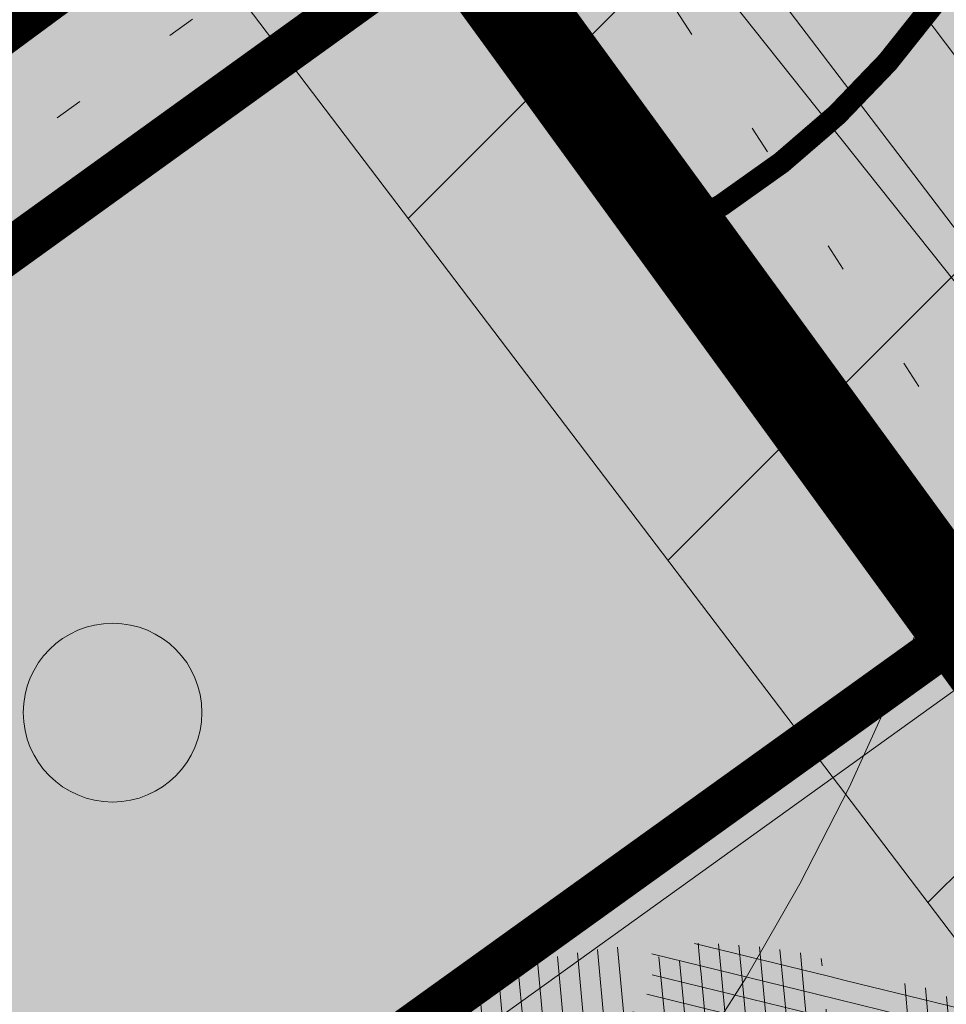
# Model space of a CAD drawing. Units: metres. Extents: x 547101 to 548315, y 6584138 to 6584954.
# Drawn here: x 547713 to 547717, y 6584655 to 6584659 of the extents above; entities that cross this region are included whole.
import ezdxf

# ---------------------------------------------------------------- set-up
doc = ezdxf.new("R2010")
doc.units = ezdxf.units.M
for name, pattern in [('DASHED', [0.75, 0.5, -0.25]), ('KATASTRIPIIR', [0.02, 0.01, 0.01]), ('KOLVIK', [1.25, 0.25, -1])]:
    doc.linetypes.add(name, pattern=pattern)
for name, color, linetype, lineweight in [('AR-Blocks', 7, 'Continuous', 9), ('OPT-plan-gaasitrass', 7, 'Continuous', 13), ('OPT-planpuu', 78, 'Continuous', 0), ('OPT_tugi_servituut', 200, 'Continuous', 0), ('OPT_uus tee', 250, 'Continuous', 30), ('Vesi_rek', 5, 'Vesi1', 0)]:
    doc.layers.add(name, color=color, linetype=linetype, lineweight=lineweight)
for name, color, linetype in [('GTRASS', 4, 'Continuous'), ('HALJASTUS', 3, 'Continuous'), ('KTRASS', 6, 'Continuous'), ('OPT_piir', 1, 'Continuous'), ('OPT_veekaitsev', 172, 'DASHED'), ('PIIR', 26, 'Continuous'), ('VTRASS', 5, 'Continuous')]:
    doc.layers.add(name, color=color, linetype=linetype)
doc.layers.add('OPT-uus-haljastus', color=7, linetype='Continuous', lineweight=0, true_color=0xdfff7f)
doc.styles.add('romans', font='romans.shx')
doc.styles.get("Standard").update_dxf_attribs({"font": 'txt.shx'})
doc.linetypes.add('-G-', pattern='A,10,-1.5,["G",romans,S=1.4,R=0,X=-0.7,Y=-0.7],-1.5,10,-3', length=26)
doc.linetypes.add('-K-', pattern='A,10,-1.5,["K",romans,S=1.4,R=0,X=-0.7,Y=-0.7],-1.5,10,-3', length=26)
doc.linetypes.add('-V-', pattern='A,10,-1.5,["V",romans,S=1.4,R=0,X=-0.7,Y=-0.7],-1.5,10,-3', length=26)
doc.linetypes.add('GAASITRASS 1', pattern='A,5,-2.5,["G1",Standard,S=1.5,R=0,X=-1,Y=-1],-3,7.5', length=18)
doc.linetypes.add('LA2AED', pattern='A,1.5,[136,mkm.shx,S=0.5,R=0,X=0,Y=0],1.5', length=3)
doc.linetypes.add('Vesi1', pattern='A,3.4,-0.4,["V1",Standard,S=0.5,R=0,X=-0.1,Y=-0.25],-1.2', length=5)
pattern_1 = [(45, (0, 0), (-1.347038418160373, 1.347038418160373), [])]
pattern_2 = [(95.26041070926827, (-31571.08801527938, -34146.36042694542), (-81.37860875637121, -7.492555365539516), [])]
pattern_3 = [(166.2565632672355, (-26046.9650472065, -30647.39149545408), (-19.4152638440201, -79.38302009180103), [])]

# ---------------------------------------------------------------- blocks, each defined once
blk = doc.blocks.new('METS_2')
at = {"layer": 'HALJASTUS', "linetype": 'Continuous', "lineweight": 0}
blk.add_circle((0, 0), 0.8, dxfattribs=at)
blk = doc.blocks.new('Tree')
at = {"layer": 'AR-Blocks'}
h = blk.add_hatch(dxfattribs=at)
h.set_pattern_fill('ANSI31', color=87, scale=653.7824151335103, angle=50.26041070926836, style=0)
h.set_pattern_definition(pattern_2)
h.paths.add_polyline_path([(350.6447062353254, 2396.773755059447, -0.02591285975128061), (595.5068623308034, 2280.935363264274), (593.7729562524473, 2282.45007462996), (587.2278668073704, 2287.962558043175), (580.4795938495372, 2293.547191012083), (573.5945637229597, 2299.204877419674), (566.5468422559788, 2304.853539760297), (559.2874051479157, 2310.390355251046), (551.7672281841224, 2315.712501130314), (543.9372870639781, 2320.717154615108), (535.7485575727187, 2325.301492901039), (527.1520154527389, 2329.362693226532), (518.098636403447, 2332.797932744215), (508.6499749759678, 2335.785064013195), (499.3099005702825, 2339.624640596085), (490.6928614381468, 2345.897891354733), (483.4133058313164, 2356.186045108057), (478.0856818727334, 2372.070330782139), (475.3244378141244, 2395.131977217374), (475.7440218643169, 2426.952213232682), (485.7057193664368, 2526.596250991992, 0.3851675971200484), (464.874955797568, 2554.828654751982, 0.04676559277023361), (-20.49173508607782, 2606.64574963112, 0.5431042967910346), (-44.84968873942853, 2570.157796352098), (-22.5548402639397, 2518.358886377988, -0.0106977647865412), (85.54049703158671, 2489.461219573204), (126.2148317340761, 2416.053907182402), (188.2389547876082, 2398.925707552626), (183.4621889690461, 2339.120927407945), (246.6497773031297, 2329.889772188835), (194.3594157413463, 2248.791755881495), (256.2606343130174, 2203.446953685474), (358.2686178687727, 2293.415692324823), (394.5162734369223, 2320.38829227227)])
h.paths.add_polyline_path([(-135.8003675123327, 2282.253434698752), (-123.9491095062403, 2284.767747450052), (-112.2140396877367, 2286.446633074476), (-100.743770246132, 2286.974933793754), (-89.56375066720648, 2286.57264754553), (-78.66863936386653, 2285.593561303787), (-68.05309496365953, 2284.39146191375), (-57.71177596534835, 2283.320136349372), (-47.6393409105367, 2282.733371455848), (-37.83044838393107, 2282.984954185682), (-28.27975697006332, 2284.428671426969), (-18.99009882411337, 2287.321576585979), (-9.997000856033992, 2291.533789034074), (-1.344163589121308, 2296.838694510676), (6.924712367414031, 2303.009678926654), (14.76592653308762, 2309.820128064326), (22.13577838457422, 2317.043427748882), (28.99056726970593, 2324.452963783944), (35.28659270802746, 2331.8221220376), (40.95804393326398, 2338.984323189463), (45.85066907916917, 2346.013127486876), (49.78810612240341, 2353.042130096161), (52.59399299658253, 2360.204926161954), (54.09196772135329, 2367.635110807591), (54.10566814459162, 2375.466279199332), (52.45873232878512, 2383.832026460368), (48.97479812183883, 2392.86594775696), (43.54793041263474, 2402.761684653975), (36.35390178242233, 2413.953064568239), (27.63891155278543, 2426.933961315357), (17.64915934600867, 2442.198248710818), (6.630844440835062, 2460.239800656025), (-5.169833626365289, 2481.552490923597), (-17.50667549096397, 2506.63019341488), (-22.5548402639397, 2518.358886377988, 0.02292765416580982), (-257.7679949041631, 2564.567605009288, -0.02380456606607057), (-258.4531362720882, 2562.175103407077), (-282.287026323902, 2491.790949909875), (-290.6862160965102, 2454.187196092782), (-292.9226658340776, 2424.354359111996), (-290.2543940063624, 2400.949025657363), (-283.9394191261381, 2382.62778248328), (-275.235759663221, 2368.047216279709), (-265.4014341731963, 2355.863913822352), (-255.6944611688668, 2344.734461822707), (-247.110585126502, 2333.593448450774), (-239.5964545055467, 2322.487467625338), (-232.8364438148565, 2311.74111472386), (-226.5149274774885, 2301.678985123799), (-220.3162800022401, 2292.625674181167), (-213.9248758121685, 2284.905777230466), (-207.0250895019853, 2278.843889713477), (-199.3012953230063, 2274.764606943339), (-190.5203727050975, 2272.86360061662), (-180.7792198606767, 2272.820847664072), (-170.2572398372868, 2274.18740133541), (-159.1338357683271, 2276.514314902), (-147.5884106155718, 2279.352641613674)])
h.paths.add_polyline_path([(-1734.416796288104, 858.2839181448944), (-1629.241538061702, 975.989155008996), (-1641.705937332765, 1041.920618853779), (-1928.72663385357, 1287.149640996635), (-1912.388449663762, 1381.273475172711), (-1949.977130174288, 1434.26470524566, 0.05015684580870584), (-2389.139389862627, 984.1416258622921), (-2173.320685691491, 700.403678667717), (-2043.392591018317, 711.2495533468173), (-1964.167759384727, 821.7849021699076)])
h = blk.add_hatch(dxfattribs=at)
h.set_pattern_fill('ANSI31', color=85, scale=653.7824151335103, angle=50.26041070926836, style=0)
h.set_pattern_definition(pattern_2)
h.paths.add_polyline_path([(-1579.00329783879, 2116.327331469263), (-1559.960597838974, 2032.68502112884), (-1597.671575750923, 1991.432334892932), (-1530.701037673571, 1853.84137334126), (-1558.975735191925, 1750.638306496359), (-1665.019801559072, 1714.511224012545), (-1646.643851427652, 1636.630757143706), (-1641.487572474114, 1620.937454922401), (-1635.864423541643, 1608.412938227862), (-1629.913304905524, 1598.633449042027), (-1623.773116840923, 1591.175229368426), (-1617.58275970901, 1585.61452112456), (-1611.481133699068, 1581.527566335411), (-1450.138418287883, 1466.800844476427), (-1444.587002396234, 1464.434462526042), (-1439.277299885376, 1462.536600284759), (-1434.08449207744, 1460.949540064539), (-1428.883760594967, 1459.515564263056), (-1423.550286802871, 1458.076955170822), (-1417.959252323722, 1456.475995142639), (-1411.98583860838, 1454.554966511918), (-1405.505227107642, 1452.156151611984), (-1398.431167678471, 1449.17600331326), (-1390.83168333018, 1445.727656612595), (-1382.813365220674, 1441.978417000981), (-1374.482804808242, 1438.095590033729), (-1365.946593293775, 1434.246481201859), (-1357.311321921006, 1430.598396039204), (-1348.683582105266, 1427.318640058205), (-1340.169965090376, 1424.574518771362), (-1331.878927521349, 1422.504434635848), (-1323.926387948624, 1421.131177823714), (-1316.430130238179, 1420.448635409077), (-1309.507938213006, 1420.450694551677), (-1303.277595867723, 1421.131242325515), (-1297.856887025468, 1422.484165804563), (-1293.3635956379, 1424.503352127285), (-1289.915505528101, 1427.182688367539), (-1287.569403481117, 1430.506264562791), (-1286.138087958941, 1434.41898221751), (-1285.373360213853, 1438.855945799543), (-1285.027021627058, 1443.752259755318), (-1284.850873407937, 1449.043028488362), (-1284.596716937638, 1454.663356509394), (-1284.016353511455, 1460.548348200493), (-1282.861584381695, 1466.633108029564), (-1280.940923685674, 1472.863240025254), (-1278.289736027364, 1479.226346438096), (-1275.000099110242, 1485.720529186903), (-1271.164090294478, 1492.343890125936), (-1266.873787197692, 1499.094531130962), (-1262.221267180081, 1505.970554077809), (-1257.298607902165, 1512.970060799315), (-1252.197886767011, 1520.091153192698), (-1246.983563737507, 1527.317763087965), (-1241.609628328908, 1534.577142067152), (-1236.002452616318, 1541.782371645138), (-1230.088408503158, 1548.846533379765), (-1379.262589034654, 1667.372471270777), (-1372.513924216852, 1673.893741927357), (-1365.237506966223, 1680.013189370817), (-1357.359709314944, 1685.643895094559), (-1348.985411600705, 1690.942130046067), (-1340.933527125919, 1697.036922452666), (-1334.201477670314, 1705.300489974194), (-1329.78668492756, 1717.105050249302), (-1328.686570634454, 1733.822820937829), (-1331.898556441913, 1756.826019678309), (-1340.42006408656, 1787.486864066319), (-1355.248515348067, 1827.177571783264, -0.04099741574894749), (-879.0775492473622, 2021.92088198445), (-890.2844634433859, 1931.731327119065), (-937.6557591148594, 1849.629258697198), (-897.2067190691014, 1808.957007277189), (-815.1169940658729, 1761.596595430557), (-742.6140040012542, 1814.030495343424), (-630.8536188026483, 1791.808052821361), (-627.2786840244371, 1893.760325801544), (-564.5900427003799, 1964.858311312375), (-651.2085108991887, 2084.656303630079, -0.0581404064913869), (72.32699806726305, 2168.152769305903), (61.69163377321092, 2097.30980138322), (-150.6519582553883, 1801.734039371178), (-102.1898247858044, 1680.695349688714), (26.71562671696302, 1637.359199965184), (128.9700910333486, 1428.405358841628), (272.3386129001738, 1362.361247346606), (331.718416381249, 1393.60797694941), (482.0211384157301, 1739.913110151494), (576.7988892701978, 1751.888517012805), (668.4090878776333, 1870.83907912513), (760.397134719271, 1921.771415431678), (886.8907303575252, 1849.373969326218), (922.4092507080059, 1676.046078083731), (1012.52811724224, 1551.37607637902), (1257.467915392277, 1773.705592544269, 0.06945393625619514), (693.109474049008, 2225.680316853701), (689.9038770059706, 2223.626948802659), (682.415023265261, 2219.510685665809), (675.0757456783031, 2216.154538462361), (668.0014917568187, 2213.582637374566), (661.3077090553124, 2211.819112649173), (655.1098452142323, 2210.888094532667), (649.5233477881993, 2210.813713250376), (644.6636643318052, 2211.620099027336), (640.6462424854399, 2213.331382110322), (637.5300487903587, 2215.946662242597), (635.1481257776322, 2219.364917133047), (633.2770351365907, 2223.460094094466), (631.6933384279255, 2228.106140289499), (630.1735971263552, 2233.177003009521), (628.4943729642546, 2238.546629481498), (626.4322273734724, 2244.088966953932), (623.7637220004981, 2249.677962675298), (620.3175776294374, 2255.212180886461), (616.1311514238478, 2260.688653712437), (611.2939598134835, 2266.129030356606), (605.8955191425048, 2271.554959957764), (600.0253458408406, 2276.988091654974), (595.5068623308034, 2280.935363264274, 0.02591285975128061), (350.6447062353254, 2396.773755059447), (394.5162734369223, 2320.38829227227), (358.2686178687727, 2293.415692324823), (256.2606343130174, 2203.446953685474), (194.3594157413463, 2248.791755881495), (246.6497773031297, 2329.889772188835), (183.4621889690461, 2339.120927407945), (188.2389547876082, 2398.925707552626), (126.2148317340761, 2416.053907182402), (85.54049703158671, 2489.461219573204, 0.01069776478654201), (-22.5548402639397, 2518.358886377988), (-17.50667549096397, 2506.63019341488), (-5.169833626365289, 2481.552490923597), (6.630844440835062, 2460.239800656025), (17.64915934600867, 2442.198248710818), (27.63891155278543, 2426.933961315357), (36.35390178242233, 2413.953064568239), (43.54793041263474, 2402.761684653975), (48.97479812183883, 2392.86594775696), (52.45873232878512, 2383.832026460368), (54.10566814459162, 2375.466279199332), (54.09196772135329, 2367.635110807591), (52.59399299658253, 2360.204926161954), (49.78810612240341, 2353.042130096161), (45.85066907916917, 2346.013127486876), (40.95804393326398, 2338.984323189463), (35.28659270802746, 2331.8221220376), (28.99056726970593, 2324.452963783944), (22.13577838457422, 2317.043427748882), (14.76592653308762, 2309.820128064326), (6.924712367414031, 2303.009678926654), (-1.344163589121308, 2296.838694510676), (-9.997000856033992, 2291.533789034074), (-18.99009882411337, 2287.321576585979), (-28.27975697006332, 2284.428671426969), (-37.83044838393107, 2282.984954185682), (-47.6393409105367, 2282.733371455848), (-57.71177596534835, 2283.320136349372), (-68.05309496365953, 2284.39146191375), (-78.66863936386653, 2285.593561303787), (-89.56375066720648, 2286.57264754553), (-100.743770246132, 2286.974933793754), (-112.2140396877367, 2286.446633074476), (-123.9491095062403, 2284.767747450052), (-135.8003675123327, 2282.253434698752), (-147.5884106155718, 2279.352641613674), (-159.1338357683271, 2276.514314902), (-170.2572398372868, 2274.18740133541), (-180.7792198606767, 2272.820847664072), (-190.5203727050975, 2272.86360061662), (-199.3012953230063, 2274.764606943339), (-207.0250895019853, 2278.843889713477), (-213.9248758121685, 2284.905777230466), (-220.3162800022401, 2292.625674181167), (-226.5149274774885, 2301.678985123799), (-232.8364438148565, 2311.74111472386), (-239.5964545055467, 2322.487467625338), (-247.110585126502, 2333.593448450774), (-255.6944611688668, 2344.734461822707), (-265.4014341731963, 2355.863913822352), (-275.235759663221, 2368.047216279709), (-283.9394191261381, 2382.62778248328), (-290.2543940063624, 2400.949025657363), (-292.9226658340776, 2424.354359111996), (-290.6862160965102, 2454.187196092782), (-282.287026323902, 2491.790949909875), (-258.4531362720882, 2562.175103407077, 0.5417265781678418), (-285.5361179395695, 2596.611540475089, 0.1342797468875948)])
h.paths.add_polyline_path([(1313.684973230731, 1530.988292052949), (1303.719443345442, 1606.395725474562), (1302.911073699361, 1605.931370871243), (1252.414932599437, 1629.890538408959), (1140.504980388068, 1525.523454220485), (1033.547377362614, 1522.298134079188), (1012.52811724224, 1551.37607637902), (968.9246455005486, 1511.79762138387), (993.5606026939058, 1442.375704040736), (1002.031943760288, 1394.676921956721), (1035.363923287747, 1331.725887420369), (979.954865980515, 1297.245217528529), (1038.259824581502, 1246.126762995918), (1089.856621222862, 1012.492630210108), (1159.200118756649, 1010.090027923769), (1188.745790286426, 1079.327714264582), (1405.533968220145, 1378.91012390393), (1406.9013860134, 1382.935594351482), (1531.55025000131, 1460.966782870484), (1420.513730445295, 1463.719084615892)])
h = blk.add_hatch(dxfattribs=at)
h.set_pattern_fill('ANSI31', color=85, scale=653.7824151335103, angle=121.2565632672355, style=0)
h.set_pattern_definition(pattern_3)
h.paths.add_polyline_path([(-146.1251416155137, 2603.576238196067, 0.5121558898008628), (-205.1854655929783, 2515.429050741412, -0.2797061098355841), (-294.8427543827274, 2319.288066463647, -0.03465426361714516), (-307.977081746707, 2311.213271525092), (-258.3722082325257, 2204.789927714053), (-178.4928029724397, 2206.717985234471), (-160.0864326854644, 2291.166487953873), (-97.30126346548786, 2321.366310072117), (-30.24050793610513, 2261.518455496043), (6.584396434191149, 1932.537047772596), (49.92349974194076, 1882.145662427138), (168.9210033658892, 1876.822383282401), (212.6376532558352, 2015.152775593), (262.1684283212526, 2026.66501330155), (316.7334993795375, 2140.670652299115), (432.272107539553, 2067.107992134304, 0.7335825464443675), (395.1242378667812, 2160.459994208984, -0.8861238118520244), (378.9244533876481, 2242.759774716091, 0.3124799252858232), (470.2084576562629, 2372.291844597072, -0.8087036811201402), (568.1623604348861, 2462.762691884229, -0.02859248390000516), (841.2765908817237, 2229.605199098776), (1016.017960977915, 2306.783932733713, 0.009171349584444594), (973.9429859546653, 2392.993389013005, 0.1102767209555559)])
h.paths.add_polyline_path([(841.2765908817237, 2229.605199098776), (659.5553918222431, 2149.343655958379), (661.0190007118217, 2075.694549763386), (654.0012443689338, 2027.760339336572), (665.758823500073, 1957.506421742655), (602.2987289527955, 1942.278269367394), (641.4875067428511, 1875.369344055842), (616.7004081014311, 1637.393006656363), (681.7404436639627, 1613.225116329369), (731.6303540281078, 1669.597101950829), (1107.93237362901, 1940.089975023453, 0.03134485511063079)])
h.paths.add_polyline_path([(1498.587269006151, 315.5803248860611), (1534.321077957517, 423.7806740118976), (1491.155070042965, 502.1560093881417), (1548.206447234523, 577.8321081425674), (1593.52351184882, 612.9991456439166), (1669.21052914657, 555.9354557611659), (1757.350416078931, 533.7744299890328, 0.0409974157489475), (1622.350098033319, 1030.200315625858), (1581.142920322774, 1020.341119363511), (1549.669630790129, 1015.636279468701), (1526.446252923372, 1015.263819577885), (1509.98881033936, 1018.401763348767), (1498.813326526055, 1024.228134374789), (1491.435824971559, 1031.920956270871), (1486.372329206846, 1040.658252716254), (1482.138862848631, 1049.6180472829), (1477.514658160566, 1058.12576575538), (1472.331782808673, 1066.096442468363), (1466.685513019911, 1073.592513861848), (1330.793117318535, 940.0463013603148), (1324.505888152489, 946.7804715420789), (1318.041093831416, 953.2273457886622), (1311.494010753988, 959.4493605615426), (1304.959915361775, 965.5089523221977), (1298.516640382179, 971.4428819038585), (1292.172243771929, 977.1852073480404), (1285.917340159765, 982.6443110896944), (1279.742543788336, 987.7285755851044), (1273.638469243422, 992.3463831831905), (1267.595730853442, 996.4061163832521), (1261.604943075567, 999.8161575772538), (1255.656720323925, 1002.484889157015), (1252.709733291034, 1003.429697733096, -0.1001919703254665), (969.809536810295, 5.09516344567237, -0.02454116108930301), (949.1407246354793, -250.6296796295937, -0.3851675971199829), (922.4366396240075, -273.3866824600991), (822.3395921901683, -270.4285106799944), (790.568113026995, -272.2386441944254), (767.7564990047249, -276.6083432958549), (752.2843685630651, -283.0354178832058), (742.5313401416643, -291.017677898184), (736.8770321802003, -300.0529332611914), (733.701063032524, -309.6389938710345), (731.3830511812121, -319.2736696479988), (728.1303091005248, -330.0727365825587, 0.0001393939918058307), (728.0103001169045, -330.0354012630269), (725.1412204841617, -337.4052960727568), (721.1416785005422, -345.895002331541), (716.6977240947599, -354.0562401674251), (711.9153610853245, -361.930711729321), (706.9005934194429, -369.560119209098), (701.759425044409, -376.9861647556099), (696.597859907517, -384.2505505178269), (691.4995903114323, -391.3733982775739), (686.4590621522511, -398.2885081766144), (681.4484097246022, -404.9080999682337), (676.4397673229105, -411.1443934271665), (668.6745361475041, -420.0366851828439), (658.5032283453038, -429.0076752469904), (648.5546344856266, -434.6452047250496), (639.8564943221863, -438.050838556097), (634.904527297389, -439.9220105002314), (630.3808128789824, -441.8272267363354), (626.4267440370168, -443.9805482719239), (623.1837133983499, -446.5960360072058), (620.793113933003, -449.8877509711456), (619.3674133686, -454.0151649520994), (618.903379836469, -458.9193931196205), (619.3688563111937, -464.4869615314674), (620.7316860250139, -470.604396159426), (622.9597119096434, -477.1582229969936), (626.0207771972637, -484.0349681446824), (629.8827248624584, -491.1211575530033), (634.5133980087121, -498.303317258149), (639.8538784603006, -505.4790503261756), (645.7382029251021, -512.5902681992593), (651.9736469177296, -519.5899592421338), (658.3674857810838, -526.4311119482882), (664.726995029836, -533.0667147682252), (670.8594500497566, -539.449756130969), (676.5721263555461, -545.5332245085592), (683.9482331184263, -553.8301719282026), (690.8960110572807, -563.1783643291419), (696.1707395366393, -571.0314851639705), (699.2036777643079, -575.4930073950818), (702.3789867023588, -579.8977123926015), (705.8861860040342, -584.3129558966757), (709.9147954515065, -588.8060936902039), (714.6821515230113, -593.3885874960833), (720.5168579534511, -597.8483229039266), (727.7753353027219, -601.9172913573129), (736.8140040878206, -605.3274843857653), (747.989284868614, -607.8108934758202), (761.6575982478971, -609.0995101569133), (778.1753646568104, -608.9253259156103), (841.3229907373316, -602.8262576172565, -0.5293802227879926), (868.9669298986555, -636.0939484570554, -0.08713876942200384), (472.0140290121199, -1448.999628591366, -0.3723405477462983), (388.7465043167176, -1468.481140796954), (203.0392082647304, -1470.903129467755), (131.3419539598399, -1366.8159716628), (168.7520988706383, -1275.033450031086), (103.9719970849983, -1145.225972087166), (-12.73468306029099, -1169.064889178073), (-72.3564111086016, -1280.342825805958), (-57.3606337782112, -1611.03901095131), (-114.253848313936, -1680.624014863759), (-180.9844664426928, -1660.598248181152), (-212.3513247629162, -1580.059659435545), (-291.5519912382006, -1590.628066630146), (-325.4556254669442, -1708.806434049402), (-264.182034363359, -1812.21806618433, -0.5046405816137104), (-391.2165089079062, -1913.89346934059, 0.3319483222919831), (-514.840341615316, -1963.452706527532, 0.2820078388470463), (-514.5527352520148, -2198.988741669469, -0.508061049182694), (-540.543040113087, -2283.258998253135, -0.03501835520878695), (-882.2251759859209, -2414.056399915033, 0.009894391643953213), (-762.6335152574757, -2448.148103258412, 0.03204582084985613), (-428.4305458446615, -2426.990563247018), (-425.3955021043657, -2421.30729049661), (-414.6672278495971, -2408.438792490764), (-404.1506661458989, -2401.493292670071), (-393.8446232172137, -2398.774374255925), (-383.7479054590221, -2398.585620405458), (-373.859319138166, -2399.230614447399), (-364.1764741273946, -2399.314609582201), (-354.6921941658075, -2398.649539463324), (-345.3981065126427, -2397.349007787489), (-396.2464118286152, -2213.73042503577), (-387.3075905271689, -2211.499781336592), (-378.5338431402342, -2208.974487192419), (-369.9167970558046, -2206.268146257222), (-361.4480794473784, -2203.494362270649), (-353.1333063455531, -2200.739029049684), (-345.0340486952045, -2197.977200934678), (-337.2258662124514, -2195.15622251491), (-329.7843185277889, -2192.223438272267), (-322.7849654861784, -2189.126192710202), (-316.3033666749834, -2185.811830332081), (-310.4150818535127, -2182.227695705675), (-305.1956707378267, -2178.321133291538), (-300.6810213276185, -2174.081353249334), (-296.7483350559487, -2169.665028149859), (-293.2351414676814, -2165.270696198757), (-287.7769032855867, -2158.274258825593), (-281.7724988981499, -2152.441671962515), (-274.356867403636, -2149.927389488017), (-264.6895813938463, -2151.95657796126), (-253.7176069494453, -2158.245059590161), (-242.3026347871928, -2168.257495839396), (-234.1105154558318, -2178.045220587068), (-228.8424349495326, -2185.274273373871), (-223.7973240324354, -2193.003539194862), (-218.9628956982051, -2201.035023431599), (-214.326862811693, -2209.170731465638), (-209.8769382806786, -2217.212668657114), (-205.6008349701005, -2224.96284045199), (-201.4862658306374, -2232.223252210431), (-197.5209437700396, -2238.795909292487), (-193.6932807871199, -2244.549311272902), (-189.9944858451781, -2249.617934241091), (-186.4164671274193, -2254.202748436728), (-182.9511325164931, -2258.50472412091), (-177.4627625271096, -2265.396508564751), (-173.1503151985235, -2271.723322586811), (-170.0547985883895, -2276.903646685867), (-137.8543571277696, -2372.963440234438, 0.1318900793446542), (1050.47291854897, -1719.702162196438), (986.5831832126423, -1652.233721689976), (1048.969905047765, -1550.761360447228), (1100.715923276322, -1540.069069249425), (1017.506732120877, -1409.870425345682), (1027.396278801345, -1303.322180909905), (1193.590621085546, -1211.836913912106), (1369.962569899915, -1197.799148642822), (1457.297374802001, -1081.117308606903), (1418.006432013877, -983.5871827290539), (1311.162379727757, -878.107264246748), (1310.876921835326, -782.5763742921845), (985.570971947076, -591.0190917585423), (961.8266927389195, -528.2613959763403), (1044.921261902229, -394.0539062569296), (1264.819185243046, -318.1422041295009), (1323.606365499872, -195.5098074124398), (1449.66640144863, -162.2260258076858), (1717.031136627571, -409.1489500401512), (1786.039836798096, -428.3748799775058, 0.05814040649138705), (1791.725135217101, 299.9402783538826), (1662.226487527281, 228.6351717402722), (1599.335525460599, 299.5542536522989)])
h = blk.add_hatch(dxfattribs=at)
h.set_pattern_fill('ANSI31', color=82, scale=653.7824151335103, angle=121.2565632672355, style=0)
h.set_pattern_definition(pattern_3)
h.paths.add_polyline_path([(-428.0024778600782, 2322.019007418348, 0.5046405816137185), (-584.6815056081978, 2278.117668211649), (-568.7268639608519, 2158.979647240849), (-646.1448483224958, 2063.470283065035), (-723.1713931604463, 2084.715239765836), (-720.5454550882278, 2171.106492395586), (-774.1309835859574, 2215.632865095322), (-853.7051786085067, 2173.837433350258), (-930.4644803711271, 1967.699663448511), (-897.2758629413729, 1824.435148098666), (-772.4932200237527, 1727.76224731702), (-707.5966771074454, 1744.813871574574), (-483.0728013082698, 2048.305523455332), (-388.0357922502735, 2038.599889710153), (-271.961620678514, 2133.828306825351), (-170.857589153864, 2162.705260346134), (-63.94791003665887, 2063.648001942827), (-68.4300630899379, 1886.775071630676), (5.174951215158217, 1711.925378012835), (110.1049286798225, 1690.948453622041), (242.6673808578344, 1767.391386277872), (286.4600325778883, 1732.662354774671), (368.5631837753172, 1757.516591210544, -0.1342797468875949), (938.2622587350779, 500.8649963571661, -0.5417265781678362), (905.8072812608443, 471.4365996744164), (833.926653938659, 490.2822568537522), (795.826969180489, 496.0270554449089), (765.9107552389032, 496.1685230018484), (742.7497864536126, 491.8674959828641), (724.915837207227, 484.2848108460748), (710.9806818393699, 474.5813040925859), (699.5160947755794, 463.9178121806908), (689.093850355508, 453.4551715900743), (678.5814113143715, 444.1120601083821), (668.0289938835194, 435.838520648671), (657.7825026897481, 428.3424374320166), (648.1878423169837, 421.3316946794657), (639.5909174779954, 414.5141766335437), (632.3376326707657, 407.597767493935), (626.7738925651356, 400.2903515031066), (623.2456017450313, 392.2998128606851), (621.96427917041, 383.4073081590905), (622.6039008764201, 373.6870833470457), (624.704057360068, 363.2866566588491), (627.8043389467057, 352.353546414568), (631.4443360475416, 341.0352708699211), (635.1636390737258, 329.4793483235553), (638.5018383935676, 317.8332970740303), (640.9985245040734, 306.2446353985724), (642.3289047244762, 294.8395369627251), (642.7106542638503, 283.6587972642883), (642.4970653251512, 272.721867168133), (642.0414300254488, 262.0481975819712), (641.6970407394401, 251.6572393276292), (641.8171894983097, 241.5684433342976), (642.7551685479993, 231.8012604453106), (644.8642700914061, 222.3751415898587), (648.400717831013, 213.3109159447922), (653.2324618533894, 204.6349264290038), (659.1303836158477, 196.374894123277), (665.865364747413, 188.5585402800498), (673.208286834124, 181.2135860444832), (680.9300313333515, 174.3677526046959), (688.8014799169323, 168.0487611915596), (696.5935141280934, 162.2843329288735), (704.1353542855941, 157.1284498264577), (711.48957632581, 152.7401370098378), (718.7770948318357, 149.3046804477781), (726.1188245586236, 147.0073660232738), (733.6356801322545, 146.0334796836105), (741.4485762218537, 146.5683073975815), (749.6784274963429, 148.7971350695734), (758.4461486677174, 152.9052486254805), (767.9374860576354, 159.0118856885092), (778.5975127700658, 166.9720906497823), (790.9361335615104, 176.5748595764308), (805.4632531885, 187.6091885354108), (822.6887764505227, 199.8640735937952), (843.1226080612105, 213.1285108186858), (867.2746529058204, 227.1914962770388), (928.7311411813716, 258.9168292572285, -0.5431042967910278), (966.8355163721135, 237.174307892521, -0.02219895434182094), (969.809536810295, 5.09516344567237, 0.1001919703254641), (1252.709733291034, 1003.429697733096), (1249.759038801567, 1004.375694892617), (1243.989321565983, 1005.671963572691), (1238.442353635182, 1006.612085321147), (1233.212919812562, 1007.434450283254), (1228.395805030217, 1008.377448539904), (1224.085794134502, 1009.679470215036), (1220.377672057512, 1011.578905475311), (1217.366223645571, 1014.314144401738), (1215.129044948, 1018.064237685394), (1213.674976053619, 1022.770878200696), (1212.995668383024, 1028.316419410883), (1213.082773099333, 1034.58321473618), (1213.927941580187, 1041.453617661187), (1215.522825031629, 1048.809981627666), (1217.859074788459, 1056.53466007729), (1220.928342142492, 1064.51000645179), (1224.693820877437, 1072.623763094147), (1229.004875002283, 1080.785227801985), (1233.682411017799, 1088.909087317166), (1238.547335338953, 1096.910028338621), (1243.42055455246, 1104.702737543776), (1248.12297511613, 1112.201901695938), (1252.475503530877, 1119.322207451056), (1256.299046340369, 1125.978341551017), (1259.472993703268, 1132.116639044471), (1262.1106704954, 1137.810028550841), (1264.383885293355, 1143.163086931876), (1266.464446587925, 1148.280391199791), (1268.524163084396, 1153.266518237782), (1270.734843316459, 1158.22604501505), (1273.268295774848, 1163.263548479285), (1276.29632907905, 1168.483605513771), (1409.907387137762, 1314.571858654221), (1414.710398607596, 1320.127407186214), (1420.986943741213, 1325.590646100216), (1429.1405945734, 1330.771855242449), (1439.574923224805, 1335.481314544842), (1452.693501816189, 1339.529303939533), (1468.899902468082, 1342.726103294073), (1488.597697258345, 1344.88199254057, 0.05638798785284928), (1107.93237362901, 1940.089975023453), (731.6303540281078, 1669.597101950829), (681.7404436639627, 1613.225116329369), (616.7004081014311, 1637.393006656363), (641.4875067428511, 1875.369344055842), (602.2987289527955, 1942.278269367394), (665.758823500073, 1957.506421742655), (654.0012443689338, 2027.760339336572), (661.0190007118217, 2075.694549763386), (659.5553918222431, 2149.343655958379), (841.2765908817237, 2229.605199098776, 0.0285924839000197), (568.1623604348861, 2462.762691884229, 0.8087036811191378), (470.2084576562629, 2372.291844597072, -0.3171145029224577), (376.7138129810337, 2241.970962557985, 0.8616245048494259), (395.1242378667812, 2160.459994208984, -0.7335825464444041), (432.272107539553, 2067.107992134304), (316.7334993795375, 2140.670652299115), (262.1684283212526, 2026.66501330155), (212.6376532558352, 2015.152775593), (168.9210033658892, 1876.822383282401), (49.92349974194076, 1882.145662427138), (6.584396434191149, 1932.537047772596), (-30.24050793610513, 2261.518455496043), (-97.30126346548786, 2321.366310072117), (-160.0864326854644, 2291.166487953873), (-178.4928029724397, 2206.717985234471), (-258.3722082325257, 2204.789927714053), (-307.977081746707, 2311.213271525092, -0.2939130520217972)])
h.paths.add_polyline_path([(8.147626171499724, -1072.483265578558, -0.1176921684285058), (-1427.279385642643, -1334.405396184724), (-1464.436522798176, -1545.628066136633), (-1385.723826274509, -1656.52869148711), (-1417.777786721796, -1782.90703773241), (-1763.40710691415, -1896.903551511568), (-1813.698548087705, -1947.919314067185, 0.0581404064913869), (-1179.596316380135, -2306.234332275213), (-1179.121085247607, -2158.40303605776), (-1086.595645899419, -2137.815846786296), (-1023.703744372935, -2057.493652784629), (-946.4264687391405, -2141.233985504907), (-856.9506621166365, -2141.512300631803), (-818.4558225675719, -2228.114141774), (-809.6903863378684, -2284.802094664381), (-896.308291272755, -2323.300508160391), (-958.4478029151796, -2389.621182355695, 0.006368304551584305), (-882.2251759859209, -2414.056399915033, 0.03501835520878878), (-540.543040113087, -2283.258998253135, 0.5080610491826072), (-514.5527352520148, -2198.988741669469, -0.2820078388470491), (-514.840341615316, -1963.452706527532, -0.3319483222919831), (-391.2165089079062, -1913.89346934059, 0.5046405816137104), (-264.182034363359, -1812.21806618433), (-325.4556254669442, -1708.806434049402), (-291.5519912382006, -1590.628066630146), (-212.3513247629162, -1580.059659435545), (-180.9844664426928, -1660.598248181152), (-114.253848313936, -1680.624014863759), (-57.3606337782112, -1611.03901095131), (-72.3564111086016, -1280.342825805958), (-12.73468306029099, -1169.064889178073), (103.9719970849983, -1145.225972087166), (168.7520988706383, -1275.033450031086), (131.3419539598399, -1366.8159716628), (203.0392082647304, -1470.903129467755), (388.7465043167176, -1468.481140796954, 0.3723405477462983), (472.0140290121199, -1448.999628591366, 0.08713876942200335), (868.9669298986555, -636.0939484570554, 0.5293802227879127), (841.3229907373316, -602.8262576172565), (778.1753646568104, -608.9253259156103), (761.6575982478971, -609.0995101569133), (747.989284868614, -607.8108934758202), (736.8140040878206, -605.3274843857653), (727.7753353027219, -601.9172913573129), (720.5168579534511, -597.8483229039266), (714.6821515230113, -593.3885874960833), (709.9147954515065, -588.8060936902039), (705.8861860040342, -584.3129558966757), (702.3789867023588, -579.8977123926015), (699.2036777643079, -575.4930073950818), (696.1707395366393, -571.0314851639705), (693.0906522801961, -566.4457898948604), (689.7738962987787, -561.6685658691422), (686.0309519389994, -556.632457260901), (681.6722994188312, -551.2701083300781), (676.5721263555461, -545.5332245085592), (670.8594500497566, -539.449756130969), (664.726995029836, -533.0667147682252), (658.3674857810838, -526.4311119482882), (651.9736469177296, -519.5899592421338), (645.7382029251021, -512.5902681992593), (639.8538784603006, -505.4790503261756), (634.5133980087121, -498.303317258149), (629.8827248624584, -491.1211575530033), (626.0207771972637, -484.0349681446824), (622.9597119096434, -477.1582229969936), (620.7316860250139, -470.604396159426), (619.3688563111937, -464.4869615314674), (618.903379836469, -458.9193931196205), (619.3674133686, -454.0151649520994), (620.793113933003, -449.8877509711456), (623.1837133983499, -446.5960360072058), (626.4267440370168, -443.9805482719239), (630.3808128789824, -441.8272267363354), (634.904527297389, -439.9220105002314), (639.8564943221863, -438.050838556097), (645.0953212408058, -435.999649917896), (650.4796152547642, -433.5543836639408), (655.8679835227958, -430.5009788082243), (661.1472430042049, -426.6756812117383), (666.3170496896491, -422.1159642956482), (671.4052691987599, -416.9096082852484), (676.4397673229105, -411.1443934271665), (681.4484097246022, -404.9080999682337), (686.4590621522511, -398.2885081766144), (691.4995903114323, -391.3733982775739), (696.597859907517, -384.2505505178269), (701.759425044409, -376.9861647556099), (706.9005934194429, -369.560119209098), (711.9153610853245, -361.930711729321), (716.6977240947599, -354.0562401674251), (721.1416785005422, -345.895002331541), (725.1412204841617, -337.4052960727568), (728.0103001169045, -330.0354012630269, 0.1256811602615189), (616.6005923751509, -324.3169563839765, 0.3508021785107088), (521.4092739013722, -241.7211870954634, -0.5046405816136728), (382.3594574073795, -326.2244051835878), (306.2047152570449, -233.2250832531863), (183.5635344556649, -224.5807951090828), (146.4958246807219, -295.3651273248688), (211.4102214960149, -352.4305736253591), (207.3574891189637, -421.9833024523541), (122.4900766567152, -451.5879124353087), (-183.0467438694322, -324.1826868031494), (-248.1365287443041, -337.6322034666809), (-310.5232506223838, -439.1045647094579), (-210.7722598644323, -544.4429848859581), (-224.7355755516328, -593.3393560002005), (-151.5180077978293, -696.362753722482), (-271.8971864649211, -761.7040752146713, 0.7335825464443675), (-172.2450487562455, -774.51079085331, -0.8616245048497867), (-92.03757422885974, -797.9573839567165, 0.2799778283021079), (-27.02432432139176, -947.5545347950683), (-20.63689971409622, -947.3162558649055, -0.8270561609404419)])
h = blk.add_hatch(dxfattribs=at)
h.set_pattern_fill('ANSI31', color=83, scale=653.7824151335103, angle=50.26041070926836, style=0)
h.set_pattern_definition(pattern_2)
h.paths.add_polyline_path([(1640.485630054842, 1910.512423336695, 0.3723405477462781), (1626.88401257075, 1994.939942469806, 0.08713876942200428), (843.7772298387135, 2447.853860526273, 0.5293802227879485), (808.6550585702644, 2422.607876477457), (810.3162932638079, 2359.188150763701), (809.3331465009542, 2342.69874901553), (807.0903667072416, 2329.154257090282), (803.8303404764156, 2318.180358472062), (798.0896615652018, 2305.691899421407), (788.6281807664782, 2294.963213865922), (778.7444018653478, 2287.278992247753), (771.4349065831921, 2282.752000770779), (766.7719142774586, 2280.038995576077), (761.981751490006, 2277.287654233151), (756.9839540532848, 2274.313640039138), (751.6980575851048, 2270.932616312683), (746.0435978750174, 2266.9602463724), (739.9635869935737, 2262.274409370599), (733.4949430373963, 2257.001848030268), (726.6980604270939, 2251.331520908061), (719.6333338407567, 2245.45238660356), (712.3611576560652, 2239.553403673388), (704.941926465428, 2233.82353065272), (697.4360347322072, 2228.451726184096), (693.109474049008, 2225.680316853701, -0.06945393625619424), (1257.467915392277, 1773.705592544269), (1012.52811724224, 1551.37607637902), (1033.547377362614, 1522.298134079188), (1140.504980388068, 1525.523454220485), (1252.414932599437, 1629.890538408959), (1302.911073699361, 1605.931370871243), (1377.294783449528, 1648.659865284149, -0.004022034380740968), (1410.562546000874, 1622.905264089306), (1432.104617152596, 1704.607345860175), (1521.041534166696, 1660.860631604373), (1629.894744425168, 1725.091553497492)])
h = blk.add_hatch(dxfattribs=at)
h.set_pattern_fill('ANSI31', color=87, scale=653.7824151335103, angle=121.2565632672355, style=0)
h.set_pattern_definition(pattern_3)
h.paths.add_polyline_path([(1488.597697258345, 1344.88199254057), (1468.899902468082, 1342.726103294073), (1452.693501816189, 1339.529303939533), (1439.574923224805, 1335.481314544842), (1429.1405945734, 1330.771855242449), (1420.986943741213, 1325.590646100216), (1414.710398607596, 1320.127407186214), (1409.907387137762, 1314.571858654221), (1276.29632907905, 1168.483605513771), (1273.268295774848, 1163.263548479285), (1270.734843316459, 1158.22604501505), (1268.524163084396, 1153.266518237782), (1266.464446587925, 1148.280391199791), (1264.383885293355, 1143.163086931876), (1262.1106704954, 1137.810028550841), (1259.472993703268, 1132.116639044471), (1256.299046340369, 1125.978341551017), (1252.475503530877, 1119.322207451056), (1248.12297511613, 1112.201901695938), (1243.42055455246, 1104.702737543776), (1238.547335338953, 1096.910028338621), (1233.682411017799, 1088.909087317166), (1229.004875002283, 1080.785227801985), (1224.693820877437, 1072.623763094147), (1220.928342142492, 1064.51000645179), (1217.859074788459, 1056.53466007729), (1215.522825031629, 1048.809981627666), (1213.927941580187, 1041.453617661187), (1213.082773099333, 1034.58321473618), (1212.995668383024, 1028.316419410883), (1213.674976053619, 1022.770878200696), (1215.129044948, 1018.064237685394), (1217.366223645571, 1014.314144401738), (1220.377672057512, 1011.578905475311), (1224.085794134502, 1009.679470215036), (1228.395805030217, 1008.377448539904), (1233.212919812562, 1007.434450283254), (1238.442353635182, 1006.612085321147), (1243.989321565983, 1005.671963572691), (1249.759038801567, 1004.375694892617), (1255.656720323925, 1002.484889157015), (1261.604943075567, 999.8161575772538), (1267.595730853442, 996.4061163832521), (1273.638469243422, 992.3463831831905), (1279.742543788336, 987.7285755851044), (1285.917340159765, 982.6443110896944), (1292.172243771929, 977.1852073480404), (1298.51664033928, 971.4428819038585), (1304.959915361775, 965.5089523221977), (1311.494010753988, 959.4493605615426), (1318.041093831416, 953.2273457886622), (1324.505888152489, 946.7804715420789), (1330.793117318535, 940.0463013603148), (1466.685513019911, 1073.592513861848), (1472.331782808673, 1066.096442468363), (1477.514658160566, 1058.12576575538), (1482.138862848631, 1049.6180472829), (1486.372329206846, 1040.658252716254), (1491.435824971559, 1031.920956270871), (1498.813326526055, 1024.228134374789), (1509.98881033936, 1018.401763348767), (1526.446252923372, 1015.263819577885), (1549.669630790129, 1015.636279468701), (1581.142920322774, 1020.341119363511), (1622.350098033319, 1030.200315625858, -0.0409974157489475), (1757.350416078931, 533.7744299890328), (1669.21052914657, 555.9354557611659), (1593.52351184882, 612.9991456439166), (1548.206447234523, 577.8321081425674), (1491.155070042965, 502.1560093881417), (1534.321077957517, 423.7806740118976), (1498.587269006151, 315.5803248860611), (1599.335525460599, 299.5542536522989), (1662.226487527281, 228.6351717402722), (1791.725135217101, 299.9402783538826, -0.05814040649138726), (1786.039836798096, -428.3748799775058), (1717.031136627571, -409.1489500401512), (1449.66640144863, -162.2260258076858), (1323.606365499872, -195.5098074124398), (1264.819185243046, -318.1422041295009), (1044.921261902229, -394.0539062569296), (961.8266927389195, -528.2613959763403), (985.570971947076, -591.0190917585423), (1310.876921835326, -782.5763742921845), (1311.162379727757, -878.107264246748), (1418.006432013877, -983.5871827290539), (1457.297374802001, -1081.117308606903), (1369.962569899915, -1197.799148642822), (1193.590621085546, -1211.836913912106), (1027.396278801345, -1303.322180909905), (1017.506732120877, -1409.870425345682), (1100.715923276322, -1540.069069249425), (1114.059689965623, -1537.311843805117), (1419.596510448842, -1664.717069415856), (1504.463922911033, -1635.112459454351), (1508.516655331012, -1565.559730605877), (1443.602258472791, -1508.494284326807), (1480.669968247763, -1437.709952111021), (1603.311149049172, -1446.354240233675), (1679.465891199477, -1539.353562164135, 0.5046405816136971), (1818.51570769347, -1454.850344054503, -0.3508021785107076), (1913.707026210206, -1537.446113385944, -0.1596250317494848), (2053.081563845044, -1553.942369658747, 0.2362982773808743), (2443.218067741749, 754.4047786094743), (2028.736787820235, 456.4679449488904), (1978.846877456061, 400.0959593488806), (1913.806841893558, 424.2638496758445), (1938.593940577877, 662.2401870753238), (1899.405162744864, 729.1491123869055), (1962.865257377998, 744.3772647406586), (1951.107678203931, 814.6311823775031), (1958.125434503949, 862.5653927828971), (1956.661825614341, 936.2144989778317), (2313.12439481297, 1093.654775731746, 0.1063709693447932), (1649.331261845015, 1971.106167237929), (1666.849060659762, 1884.777840154347), (1623.940674114594, 1870.625665581421), (1498.749273057358, 1817.455037031366), (1454.325648661033, 1880.020630943953), (1529.541145844822, 1940.467294497692), (1472.49772472895, 1969.171539120856), (1495.907528438955, 2024.41111107367), (1442.460776319873, 2060.241429917995), (1427.036709647538, 2142.734661081035, 0.0496043055744158), (973.9429859546653, 2392.993389013005, -0.009171349584444594), (1016.017960977915, 2306.783932733713), (841.2765908817237, 2229.605199098776, -0.08788818298109521)])
h.paths.add_polyline_path([(1025.209247370134, -1974.833232216639), (1145.588425994269, -1909.49191072445), (1072.370858240494, -1806.468512980748), (1086.334173927695, -1757.572141887926), (1050.47291854897, -1719.702162196438, -0.1318900793446534), (-137.8543571277696, -2372.963440234438), (-107.1325635953981, -2464.612157101408), (-104.604817590327, -2471.507339410586), (-102.8726777788252, -2479.646239187525), (-102.2978349396144, -2489.289708790588), (-103.2419798513292, -2500.698600578136), (-106.0668032499379, -2514.133766951345), (-111.133995871176, -2529.856060247243), (-118.8052484937944, -2548.126332845495, 0.1167741133917434), (1305.254060006497, -2285.612422559076, 0.8270561609404918), (1276.469534078031, -2160.445412845394), (1270.082109513663, -2160.683691775615, -0.2799778283021056), (1205.068859606137, -2011.086540937235, 0.8616245048498472), (1124.861385035882, -1987.639947833799, -0.7335825464443675)])

msp = doc.modelspace()

# ---------------------------------------------------------------- hatches: boundary and pattern name
at = {"layer": 'OPT-uus-haljastus', "linetype": 'LA2AED', "lineweight": 0, "ltscale": 50, "true_color": 0xfdffd3}
h = msp.add_hatch(color=7, dxfattribs=at)
h.dxf.hatch_style = 1
h.paths.add_polyline_path([(547387.7615779038, 6584657.37252674), (547411.2668583168, 6584656.384279845), (547463.8186543646, 6584673.874369308), (547614.1007448825, 6584721.299787906), (547641.5543145295, 6584682.64057273), (547682.7135113435, 6584712.100049101), (547720.8025593275, 6584659.206398925), (547725.5365503201, 6584652.554383206), (547716.6733099471, 6584646.180086666), (547661.827379386, 6584606.571864027), (547609.4624464803, 6584679.854395551), (547495.687077488, 6584598.275279017), (547488.5577178695, 6584608.156295458), (547442.4219452895, 6584576.622485208), (547396.9907868975, 6584641.463435058), (547387.6377749797, 6584645.717561522)])
edge = h.paths.add_edge_path(flags=16)
edge.add_line((547524.2487280093, 6584620.670415261), (547609.6349749803, 6584681.245527212))
edge.add_line((547609.6349749803, 6584681.245527212), (547613.8144078123, 6584675.551503314))
edge.add_line((547613.8144078123, 6584675.551503314), (547633.9990399994, 6584690.696390838))
edge.add_line((547633.9990399994, 6584690.696390838), (547613.6896245484, 6584719.095824674))
edge.add_line((547613.6896245484, 6584719.095824674), (547410.8678842764, 6584654.410990663))
edge.add_line((547410.8678842764, 6584654.410990663), (547389.5848437772, 6584655.96453137))
edge.add_line((547389.5848437772, 6584655.96453137), (547389.569685441, 6584655.79791014))
h = msp.add_hatch(color=7, dxfattribs=at)
h.dxf.hatch_style = 1
h.paths.add_polyline_path([(547662.3057639864, 6584608.55842005), (547613.8591592731, 6584675.634412146), (547634.0658348625, 6584690.757169489), (547641.2290714732, 6584680.561219462), (547679.3555172312, 6584708.132046119), (547709.8460517556, 6584666.186389062), (547700.2531059391, 6584658.912293551), (547703.2985882409, 6584654.853097056), (547712.8014986225, 6584661.982819753), (547720.8272021039, 6584650.767365995)])
at = {"layer": 'OPT_tugi_servituut', "linetype": 'Continuous', "lineweight": 0}
h = msp.add_hatch(dxfattribs=at)
h.set_pattern_fill('ANSI31', color=6, scale=0.6, style=0)
h.set_pattern_definition(pattern_1)
edge = h.paths.add_edge_path()
edge.add_line((547738.3022389394, 6584640.969177629), (547726.2049688188, 6584658.230984198))
edge.add_line((547726.2049688188, 6584658.230984198), (547721.7252472208, 6584665.314731047))
edge.add_line((547721.7252472208, 6584665.314731047), (547720.2505295587, 6584667.335285763))
edge.add_line((547720.2505295587, 6584667.335285763), (547713.2467081603, 6584676.092553202))
edge.add_line((547713.2467081603, 6584676.092553202), (547712.6466456901, 6584676.846254856))
edge.add_line((547712.6466456901, 6584676.846254856), (547713.3266910157, 6584677.366209239))
edge.add_line((547713.3266910157, 6584677.366209239), (547708.6904042463, 6584683.436293351))
edge.add_line((547708.6904042463, 6584683.436293351), (547704.7031610479, 6584688.672067247))
edge.add_line((547704.7031610479, 6584688.672067247), (547703.0522767892, 6584691.188173979))
edge.add_line((547703.0522767892, 6584691.188173979), (547694.8339792192, 6584701.267965456))
edge.add_line((547694.8339792192, 6584701.267965456), (547692.3606060214, 6584703.490085678))
edge.add_line((547692.3606060214, 6584703.490085678), (547688.3404189412, 6584713.349115743))
edge.add_line((547688.3404189412, 6584713.349115743), (547688.8814067348, 6584714.68206505))
edge.add_line((547688.8814067348, 6584714.68206505), (547690.12754909, 6584714.84042873))
edge.add_line((547690.12754909, 6584714.84042873), (547694.0157327977, 6584705.727523604))
edge.add_line((547694.0157327977, 6584705.727523604), (547696.7081513249, 6584702.453026935))
edge.add_line((547696.7081513249, 6584702.453026935), (547704.8312856379, 6584692.48995371))
edge.add_line((547704.8312856379, 6584692.48995371), (547706.4995697021, 6584689.947327983))
edge.add_line((547706.4995697021, 6584689.947327983), (547714.0762312468, 6584680.195185543))
edge.add_line((547714.0762312468, 6584680.195185543), (547715.6360047169, 6584679.496237332))
edge.add_line((547715.6360047169, 6584679.496237332), (547715.8499594389, 6584677.961476369))
edge.add_line((547715.8499594389, 6584677.961476369), (547723.5839146165, 6584668.192976675))
edge.add_line((547723.5839146165, 6584668.192976675), (547728.8697739722, 6584660.008420253))
edge.add_line((547728.8697739722, 6584660.008420253), (547733.7820118502, 6584652.999192605))
edge.add_line((547733.7820118502, 6584652.999192605), (547735.1676352859, 6584652.716731475))
edge.add_line((547735.1676352859, 6584652.716731475), (547735.1380144332, 6584651.05179026))
edge.add_line((547735.1380144332, 6584651.05179026), (547740.1347317797, 6584643.620344158))
edge.add_line((547740.1347317797, 6584643.620344158), (547740.7198781804, 6584642.899615024))
h = msp.add_hatch(dxfattribs=at)
h.set_pattern_fill('ANSI31', color=6, scale=0.6, style=0)
h.set_pattern_definition(pattern_1)
h.paths.add_polyline_path([(547716.9326613595, 6584662.139931353), (547724.9684511633, 6584651.441891409), (547721.4801399005, 6584648.80205705), (547711.5565945223, 6584661.863662999), (547681.5604722046, 6584703.101223658), (547677.0215970537, 6584706.577408654), (547682.2201323988, 6584710.044617104), (547684.9388853565, 6584705.803202646), (547690.0467825056, 6584709.181441526), (547691.7234606541, 6584705.069588038), (547687.4840603836, 6584702.248921261), (547698.4575235744, 6584687.886687941), (547703.17244674, 6584691.005023391), (547704.7031610479, 6584688.672067247), (547705.638615428, 6584687.443692809), (547701.0537301147, 6584684.365910559), (547710.6382369241, 6584670.866642701), (547714.2183136314, 6584665.823328071), (547719.6918097764, 6584668.033884183), (547721.0300419264, 6584666.267252585), (547722.4312084856, 6584664.261135696)])
at = {"layer": 'OPT_uus tee', "linetype": 'LA2AED', "lineweight": 0, "ltscale": 50}
h = msp.add_hatch(color=253, dxfattribs=at)
h.dxf.hatch_style = 1
h.paths.add_polyline_path([(547717.8572833302, 6584654.937092081), (547715.4217457236, 6584658.148231428), (547716.2411426005, 6584658.72749614), (547716.7232231948, 6584659.290461247), (547717.1488212724, 6584660.099969196), (547717.313569662, 6584660.785995462), (547717.3274935284, 6584661.560578201), (547717.1444461922, 6584662.38381117), (547716.9566418245, 6584662.801536123), (547722.6658784004, 6584654.905342548), (547722.6359009992, 6584654.852479829), (547721.8847645482, 6584655.375284933), (547721.0958264783, 6584655.642375428), (547720.3850148404, 6584655.771990955), (547719.7502809856, 6584655.747172812), (547719.0793774865, 6584655.607587975), (547718.3186922492, 6584655.273590723)])

# ---------------------------------------------------------------- linework, layer by layer
at = {"layer": 'GTRASS', "linetype": '-G-', "lineweight": 0, "ltscale": 0.5, "flags": 128}
msp.add_lwpolyline([(547681.0838472615, 6584708.643130479), (547684.7681691742, 6584702.535735615), (547697.2106110133, 6584684.954534259), (547714.6978838259, 6584660.54690042), (547733.3652586094, 6584637.058390148)], dxfattribs=at)
at = {"layer": 'HALJASTUS', "linetype": 'KOLVIK', "lineweight": 0, "ltscale": 0.5}
msp.add_lwpolyline([(547638.0470000304, 6584676.621999878), (547643.9099999999, 6584680.890000001), (547649.1729999695, 6584685.29599994), (547663.0829999695, 6584694.635999939), (547666.1549998474, 6584693.60299997), (547669.845999939, 6584685.101000092), (547673.9940000611, 6584683.47), (547678.1649365869, 6584690.009989999), (547682.2850001525, 6584693.551000092), (547685.9319998778, 6584690.80299997), (547692.4870000305, 6584684.88599994), (547698.128000122, 6584680.190000001), (547700.7, 6584672.77899991), (547694.9749998474, 6584664.138000123), (547701.9278519506, 6584659.809989998), (547706.9970000305, 6584655.124000059), (547710.2049317457, 6584656.859989999), (547714.824000061, 6584660.23), (547720.4429999695, 6584651.527000028), (547714.7250001526, 6584649.50100009), (547714.1650001525, 6584646.45800012), (547688.138000122, 6584628.111000094)], dxfattribs=at)
at = {"layer": 'KTRASS', "linetype": '-K-', "lineweight": 0, "ltscale": 0.5}
msp.add_line((547713.31, 6584662.72), (547733.0472644513, 6584636.806493747), dxfattribs=at)
at = {"layer": 'OPT-plan-gaasitrass', "color": 132, "linetype": 'GAASITRASS 1', "ltscale": 0.8, "const_width": 0.2}
msp.add_lwpolyline([(547701.42407241, 6584650.927455606), (547714.3794485129, 6584660.478579092)], dxfattribs=at)
at = {"layer": 'OPT_piir', "linetype": 'Continuous', "lineweight": 0, "const_width": 0.4, "flags": 128}
for points in [[(547646.2914999847, 6584630.80900006), (547704.860939365, 6584672.820330441), (547720.8973058775, 6584650.761110186), (547662.2209072509, 6584608.682756496), (547646.2914999847, 6584630.80900006)], [(547646.3209604068, 6584630.828630643), (547704.8617889202, 6584672.819161815), (547720.9267662996, 6584650.780740769), (547662.250367673, 6584608.702387079), (547646.3209604068, 6584630.828630643)]]:
    msp.add_lwpolyline(points, dxfattribs=at)
at = {"layer": 'OPT_tugi_servituut', "color": 6, "linetype": 'Continuous', "lineweight": 0, "flags": 128}
msp.add_lwpolyline([(547716.9326613595, 6584662.139931353), (547724.9684511633, 6584651.441891409), (547721.4801399005, 6584648.80205705), (547711.5565945223, 6584661.863662999), (547681.5604722046, 6584703.101223658), (547677.0215970537, 6584706.577408654), (547682.2201323988, 6584710.044617104), (547684.9388853565, 6584705.803202646), (547690.0467825056, 6584709.181441526), (547691.7234606541, 6584705.069588038), (547687.4840603836, 6584702.248921261), (547698.4575235744, 6584687.886687941), (547703.17244674, 6584691.005023391), (547704.7031610479, 6584688.672067247), (547705.638615428, 6584687.443692809), (547701.0537301147, 6584684.365910559), (547710.6382369241, 6584670.866642701), (547714.2183136314, 6584665.823328071), (547719.6918097764, 6584668.033884183), (547721.0300419264, 6584666.267252585), (547722.4312084856, 6584664.261135696), (547716.9326613597, 6584662.139931353)], dxfattribs=at)
at = {"layer": 'OPT_uus tee', "linetype": 'Continuous', "lineweight": 0, "ltscale": 5, "const_width": 0.1, "flags": 128}
msp.add_lwpolyline([(547715.4217457236, 6584658.148231428, 0.4757143491736114), (547716.529, 6584663.469000001)], format="xyb", dxfattribs=at)
at = {"layer": 'OPT_uus tee', "linetype": 'LA2AED', "lineweight": 0, "ltscale": 50, "flags": 128}
msp.add_lwpolyline([(547717.8572833302, 6584654.937092081), (547715.4217457236, 6584658.148231428), (547716.2411426005, 6584658.72749614), (547716.7232231948, 6584659.290461247), (547717.1488212724, 6584660.099969196), (547717.313569662, 6584660.785995462), (547717.3274935284, 6584661.560578201), (547717.1444461922, 6584662.38381117), (547716.9566418245, 6584662.801536123), (547722.6658784004, 6584654.905342548), (547722.6359009992, 6584654.852479829), (547721.8847645482, 6584655.375284933), (547721.0958264783, 6584655.642375428), (547720.3850148404, 6584655.771990955), (547719.7502809856, 6584655.747172812), (547719.0793774865, 6584655.607587975), (547718.3186922492, 6584655.273590723), (547717.8572833302, 6584654.937092081)], dxfattribs=at)
at = {"layer": 'OPT_veekaitsev', "color": 240, "linetype": 'DASHED', "lineweight": 0, "ltscale": 5}
msp.add_circle((547707.2614339165, 6584660.040504925), 10, dxfattribs=at)
at = {"layer": 'PIIR', "color": 36, "linetype": 'KATASTRIPIIR', "lineweight": 0, "const_width": 0.2}
msp.add_lwpolyline([(547552.7479630976, 6584640.886202422), (547581.1879630977, 6584661.286202421), (547609.7025957333, 6584681.572635664), (547635.8579630976, 6584645.116202421), (547662.0879630976, 6584608.546202422), (547690.5279630977, 6584628.946202422), (547715.2279630976, 6584646.666202421), (547711.1479630977, 6584652.356202422), (547716.8279630977, 6584656.436202422), (547679.4279630977, 6584708.576202421), (547679.4279630977, 6584708.576202421), (547641.1679630977, 6584681.126202421), (547615.0979630976, 6584717.466202422), (547613.7979630977, 6584719.276202422), (547498.7779630977, 6584682.806202422)], dxfattribs=at)
at = {"layer": 'PIIR', "color": 36, "linetype": 'KATASTRIPIIR', "lineweight": 0}
msp.add_lwpolyline([(547825.95, 6584487.7), (547811.11, 6584524.3), (547795.18, 6584563.59), (547791.25, 6584573.28), (547776.76, 6584593.48), (547756.36, 6584621.92), (547735.96, 6584650.36), (547714.03, 6584680.93), (547695.15, 6584707.25), (547695.15, 6584707.25), (547689.3, 6584715.41), (547679.54, 6584708.42), (547716.9400000001, 6584656.28), (547721.02, 6584650.59), (547744.34, 6584618.09), (547750.17, 6584609.96), (547773.48, 6584577.46), (547780.67, 6584567.44), (547796.24, 6584529.04), (547800, 6584519.77), (547820.36, 6584469.560000001)], dxfattribs=at)
msp.add_3dface([(547716.9400000001, 6584656.28), (547711.26, 6584652.2), (547715.34, 6584646.51), (547721.02, 6584650.59)], dxfattribs=at)
at = {"layer": 'Vesi_rek', "linetype": 'Vesi1', "ltscale": 2, "const_width": 0.2}
msp.add_lwpolyline([(547701.8775293315, 6584650.441149286), (547715.7128732246, 6584660.410739927)], dxfattribs=at)
at = {"layer": 'VTRASS', "linetype": '-V-', "lineweight": 0, "ltscale": 0.5}
msp.add_lwpolyline([(547680.5888831668, 6584708.819516981), (547684.241, 6584703.122), (547684.423, 6584702.884), (547698.263, 6584684.77), (547709.06, 6584669.563), (547713.557, 6584663.228), (547733.2705502796, 6584636.98336774)], dxfattribs=at)

# ---------------------------------------------------------------- block references
at = {"layer": 'HALJASTUS', "linetype": 'Continuous', "lineweight": 0, "xscale": 0.5, "yscale": 0.5}
msp.add_blockref('METS_2', (547712.977790747, 6584656.040316993), dxfattribs=at)
at = {"layer": 'OPT-planpuu', "linetype": 'Continuous', "xscale": 0.001105920039117336, "yscale": 0.001105920039117336, "zscale": 0.001105920039117336}
msp.add_blockref('Tree', (547715.6179925682, 6584652.126095643), dxfattribs=at)

doc.saveas('drawing.dxf')
